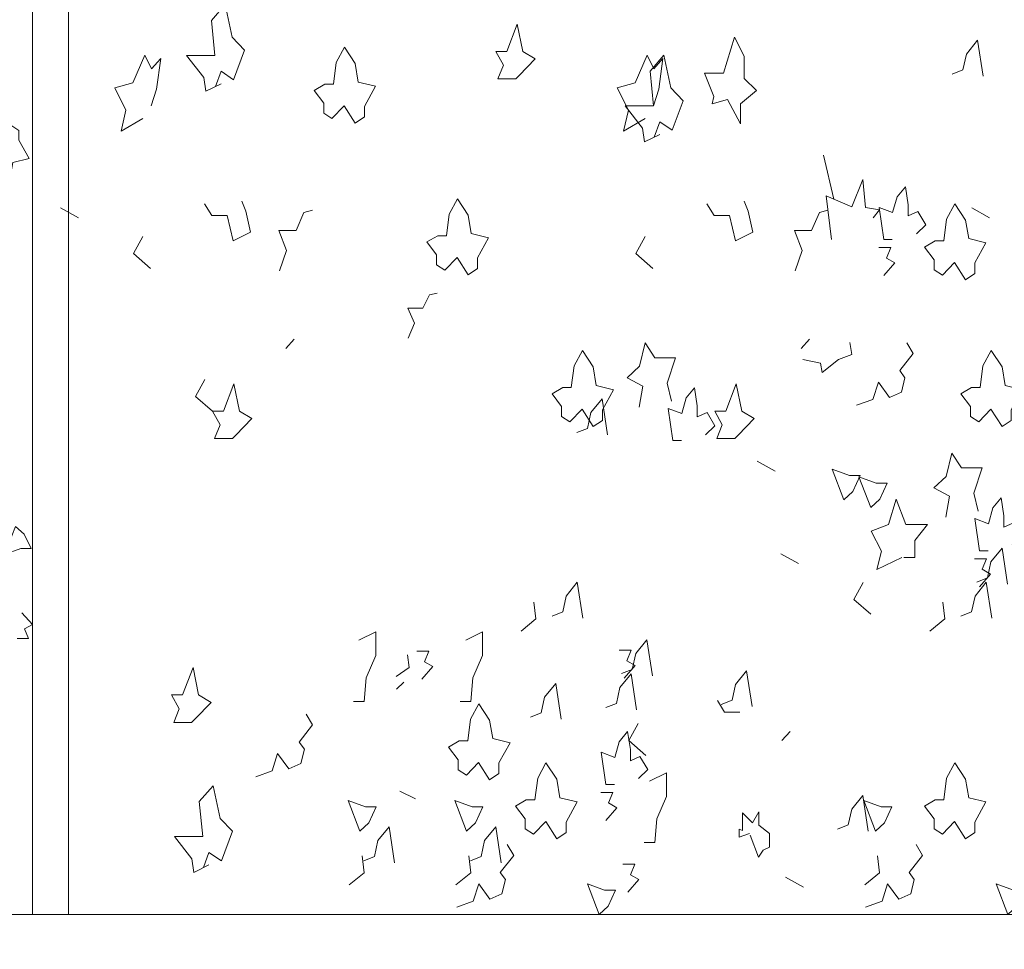
# Model space of a CAD drawing. Units: millimetres. Extents: x 187509 to 218096, y 1814100 to 1827860.
# Drawn here: x 196886 to 198180, y 1825414 to 1826637 of the extents above; entities that cross this region are included whole.
import ezdxf

# ---------------------------------------------------------------- set-up
doc = ezdxf.new("R2010")
doc.units = ezdxf.units.MM
doc.header["$LTSCALE"] = 127
doc.layers.add('None', color=7, linetype='Continuous', lineweight=15)

# ---------------------------------------------------------------- blocks, each defined once
blk = doc.blocks.new('Group-6')
at = {"color": 7, "linetype": 'Continuous', "lineweight": 5}
blk.add_wipeout([(-188892.6, 1344950.3), (-168940.6, 1344950.3), (-168940.6, 1344700.3), (-188892.6, 1344700.3)], dxfattribs=at).dxf.layer = 'None'
at = {"layer": 'None', "color": 7, "linetype": 'Continuous', "lineweight": 5}
blk.add_lwpolyline([(-188892.6, 1344950.3), (-168940.6, 1344950.3), (-168940.6, 1344700.3), (-188892.6, 1344700.3)], close=True, dxfattribs=at)
blk = doc.blocks.new('Group-10')
at = {"layer": 'None', "color": 9, "linetype": 'Continuous', "lineweight": 5}
for points in [[(-184852.7, 1345968.4), (-184867.9, 1345983.7), (-184878.3, 1345977.3), (-184878.3, 1345965.2), (-184890.4, 1345949.9), (-184877, 1345942.3), (-184866.2, 1345942.3), (-184862.7, 1345916.2), (-184852.3, 1345897.7), (-184838.9, 1345917.4), (-184835, 1345939.7), (-184813.3, 1345944.8), (-184827.2, 1345969), (-184827.2, 1345981.8), (-184838.9, 1345989.4)], [(-184831.4, 1345460.9), (-184846.1, 1345423.9), (-184824.5, 1345431.6), (-184811, 1345431.6), (-184820.1, 1345450.7)]]:
    blk.add_lwpolyline(points, close=True, dxfattribs=at)
blk.add_lwpolyline([(-184823.1, 1345347.2), (-184809.2, 1345331.9), (-184819.6, 1345326.2), (-184814.2, 1345313.4), (-184829.3, 1345313.4)], dxfattribs=at)
blk = doc.blocks.new('Group-11')
at = {"layer": 'None', "color": 9, "linetype": 'Continuous', "lineweight": 5}
for p, q in [((-183769.2, 1345949.3), (-183755.5, 1345891.5)), ((-184748.7, 1345867), (-184772.1, 1345880)), ((-183550.7, 1345867), (-183574.2, 1345880)), ((-184465.3, 1345707.2), (-184476.2, 1345695.1)), ((-183787.4, 1345707.2), (-183798.3, 1345695.1)), ((-183832.7, 1345533.7), (-183856.2, 1345546.7)), ((-183801.8, 1345412), (-183825.3, 1345425)), ((-184320.8, 1345255.8), (-184330.4, 1345246.8)), ((-183813.1, 1345191.3), (-183824, 1345179.2)), ((-184305.4, 1345102.7), (-184326, 1345112.5)), ((-183795.6, 1344986.4), (-183819.1, 1344999.4))]:
    blk.add_line(p, q, dxfattribs=at)
for points in [[(-184561.2, 1346042.9), (-184581.2, 1346033.2), (-184584, 1346051.3), (-184606.7, 1346080.5), (-184569.4, 1346080.5), (-184574, 1346126.3), (-184555.8, 1346147.2), (-184546.7, 1346104.3), (-184530.3, 1346087.4), (-184544.8, 1346048.5), (-184561.2, 1346059.6), (-184568.4, 1346039.5)], [(-183559.4, 1346053), (-183566.7, 1346100.3), (-183581.3, 1346082.2), (-183585.8, 1346061.4), (-183600, 1346055.8)], [(-184653.1, 1346014), (-184646.1, 1346036.2), (-184640.6, 1346076.5), (-184652.5, 1346062.8), (-184661.4, 1346080.7), (-184677, 1346044.5), (-184700.7, 1346037.6), (-184686.2, 1346008.4), (-184692.5, 1345980.6), (-184664.1, 1345997.3)], [(-183992.7, 1346014), (-183985.7, 1346036.2), (-183980.2, 1346076.5), (-183992, 1346062.8), (-184000.9, 1346080.7), (-184016.6, 1346044.5), (-184040.3, 1346037.6), (-184025.7, 1346008.4), (-184032.1, 1345980.6), (-184003.7, 1345997.3)], [(-183984.5, 1345976.5), (-184004.5, 1345966.7), (-184007.2, 1345984.8), (-184030, 1346014), (-183992.7, 1346014), (-183997.2, 1346059.8), (-183979, 1346080.7), (-183969.9, 1346037.8), (-183953.5, 1346020.9), (-183968.1, 1345982), (-183984.5, 1345993.1), (-183991.6, 1345973)], [(-183758.7, 1345838.2), (-183765.5, 1345895.8), (-183731.9, 1345881.2), (-183717.3, 1345917.4), (-183713.7, 1345880.5), (-183695.5, 1345877.1), (-183703.7, 1345866.6)], [(-183678.7, 1345838.2), (-183690, 1345838.2), (-183695.9, 1345880.5), (-183678.2, 1345873.6), (-183672.3, 1345894.4), (-183661.4, 1345907.6), (-183657.7, 1345884), (-183657.7, 1345869.4), (-183645, 1345875), (-183634.5, 1345857.6), (-183646.8, 1345845.8)], [(-184553.3, 1345870), (-184545.1, 1345836.7), (-184522.3, 1345847.8), (-184528.7, 1345875.6), (-184533.7, 1345888.8)], [(-183892.8, 1345870), (-183884.7, 1345836.7), (-183861.9, 1345847.8), (-183868.3, 1345875.6), (-183873.3, 1345888.8)], [(-184553.3, 1345870), (-184573.3, 1345870), (-184582.8, 1345885.3)], [(-184484.4, 1345796.9), (-184475.3, 1345823.6), (-184485.1, 1345850), (-184462.5, 1345850), (-184452.5, 1345873.6), (-184441.1, 1345876.7)], [(-183892.8, 1345870), (-183912.9, 1345870), (-183922.4, 1345885.3)], [(-183806.5, 1345796.9), (-183797.4, 1345823.6), (-183807.2, 1345850), (-183784.7, 1345850), (-183774.6, 1345873.6), (-183763.3, 1345876.7)], [(-184653.9, 1345800.3), (-184676.2, 1345819.8), (-184663.9, 1345842.2)], [(-183993.4, 1345800.3), (-184015.7, 1345819.8), (-184003.4, 1345842.2)], [(-183690, 1345790.9), (-183675.5, 1345807.6), (-183686.4, 1345813.8), (-183680.7, 1345827.7), (-183696.5, 1345827.7)], [(-184315, 1345708.3), (-184307, 1345728.2), (-184315.6, 1345747.9), (-184295.8, 1345747.9), (-184287, 1345765.5), (-184277.1, 1345767.9)], [(-183969.2, 1345625.8), (-183974.6, 1345649.5), (-183963.7, 1345682.8), (-183991, 1345682.8), (-184003.8, 1345702.2), (-184011, 1345671.7), (-184027.4, 1345656.4), (-184006.5, 1345645.4), (-184011.6, 1345617.8)], [(-183796.1, 1345680.5), (-183772.9, 1345675.7), (-183770.9, 1345663.2), (-183749.2, 1345680.5), (-183731.9, 1345686.8), (-183734.4, 1345703)], [(-183725.9, 1345620.2), (-183704.3, 1345627.8), (-183697, 1345650.8), (-183682.5, 1345630.6), (-183666.5, 1345637.6), (-183662, 1345656.3), (-183668.8, 1345665.8), (-183651.1, 1345688.3), (-183659.7, 1345702.4)], [(-184572.6, 1345612.4), (-184594.9, 1345631.9), (-184582.6, 1345654.3)], [(-183956, 1345573.7), (-183967.4, 1345573.7), (-183973.3, 1345616.1), (-183955.5, 1345609.2), (-183949.6, 1345630), (-183938.7, 1345643.2), (-183935.1, 1345619.6), (-183935.1, 1345605), (-183922.3, 1345610.5), (-183911.9, 1345593.2), (-183924.1, 1345581.4)], [(-184053, 1345581.4), (-184060.3, 1345628.6), (-184074.9, 1345610.6), (-184079.4, 1345589.7), (-184093.6, 1345584.2)], [(-183566, 1345480.9), (-183571.5, 1345504.5), (-183560.5, 1345537.9), (-183587.8, 1345537.9), (-183600.6, 1345557.3), (-183607.9, 1345526.7), (-183624.2, 1345511.5), (-183603.3, 1345500.5), (-183608.4, 1345472.9)], [(-183666.3, 1345420.1), (-183698.8, 1345404), (-183692.7, 1345428.4), (-183706.3, 1345454.8), (-183683.6, 1345463.2), (-183673.6, 1345496.5), (-183660.8, 1345463.2), (-183632.6, 1345463.2), (-183648.9, 1345442.3), (-183648.9, 1345420.1), (-183663.6, 1345420.1)], [(-183552.8, 1345428.8), (-183564.2, 1345428.8), (-183570.1, 1345471.2), (-183552.4, 1345464.2), (-183546.4, 1345485.1), (-183535.5, 1345498.3), (-183531.9, 1345474.6), (-183531.9, 1345460.1), (-183519.2, 1345465.6), (-183508.7, 1345448.2), (-183521, 1345436.4)], [(-183527.1, 1345384.9), (-183534.4, 1345432.1), (-183549, 1345414.1), (-183553.5, 1345393.2), (-183567.7, 1345387.7)], [(-183564.2, 1345381.5), (-183549.6, 1345398.2), (-183560.5, 1345404.5), (-183554.9, 1345418.4), (-183570.7, 1345418.4)], [(-184085.6, 1345340.2), (-184092.9, 1345387.4), (-184107.4, 1345369.3), (-184112, 1345348.5), (-184126.1, 1345342.9)], [(-183707, 1345345.3), (-183729.3, 1345364.7), (-183717, 1345387.2)], [(-183548, 1345340.2), (-183555.3, 1345387.4), (-183569.8, 1345369.3), (-183574.4, 1345348.5), (-183588.6, 1345342.9)], [(-184166.8, 1345323.2), (-184147.2, 1345339.2), (-184150, 1345361.4)], [(-183629.2, 1345323.2), (-183609.7, 1345339.2), (-183612.4, 1345361.4)], [(-184387.2, 1345230.6), (-184373, 1345230.6), (-184370.3, 1345261.9), (-184357.6, 1345291.1), (-184357.6, 1345322.3), (-184379.9, 1345311.2)], [(-184246.9, 1345230.6), (-184232.8, 1345230.6), (-184230, 1345261.9), (-184217.3, 1345291.1), (-184217.3, 1345322.3), (-184239.6, 1345311.2)], [(-183994.1, 1345264.5), (-184001.4, 1345311.7), (-184015.9, 1345293.6), (-184020.5, 1345272.8), (-184034.7, 1345267.2)], [(-184331.1, 1345263.4), (-184313.9, 1345275.3), (-184316.3, 1345292)], [(-184297.4, 1345259.8), (-184282.8, 1345276.5), (-184293.7, 1345282.8), (-184288, 1345296.6), (-184303.8, 1345296.6)], [(-184031.1, 1345261.1), (-184016.6, 1345277.8), (-184027.5, 1345284), (-184021.8, 1345297.9), (-184037.6, 1345297.9)], [(-184015, 1345219.7), (-184022.2, 1345267), (-184036.8, 1345248.9), (-184041.3, 1345228.1), (-184055.5, 1345222.5)], [(-183862.9, 1345223.8), (-183870.2, 1345271), (-183884.7, 1345252.9), (-183889.3, 1345232.1), (-183903.5, 1345226.5)], [(-184113.9, 1345207.2), (-184121.2, 1345254.4), (-184135.8, 1345236.4), (-184140.3, 1345215.5), (-184154.5, 1345210)], [(-183879.1, 1345216.5), (-183899.1, 1345216.5), (-183908.6, 1345231.8)], [(-184515.6, 1345131.6), (-184494, 1345139.2), (-184486.8, 1345162.1), (-184472.2, 1345142), (-184456.3, 1345148.9), (-184451.7, 1345167.7), (-184458.5, 1345177.2), (-184440.8, 1345199.7), (-184449.4, 1345213.7)], [(-184002.7, 1345159.6), (-184025, 1345179.1), (-184012.7, 1345201.5)], [(-184044.1, 1345121.4), (-184055.4, 1345121.4), (-184061.3, 1345163.8), (-184043.6, 1345156.9), (-184037.7, 1345177.7), (-184026.8, 1345190.9), (-184023.1, 1345167.3), (-184023.1, 1345152.7), (-184010.4, 1345158.3), (-183999.9, 1345140.9), (-184012.2, 1345129.1)], [(-184004.9, 1345045), (-183990.8, 1345045), (-183988.1, 1345076.3), (-183975.4, 1345105.5), (-183975.4, 1345136.7), (-183997.7, 1345125.6)], [(-184577.1, 1345015.5), (-184597.1, 1345005.7), (-184599.8, 1345023.8), (-184622.5, 1345053), (-184585.2, 1345053), (-184589.8, 1345098.8), (-184571.6, 1345119.7), (-184562.5, 1345076.8), (-184546.1, 1345059.9), (-184560.7, 1345021), (-184577.1, 1345032.1), (-184584.2, 1345012)], [(-184055.4, 1345074.2), (-184040.9, 1345090.9), (-184051.8, 1345097.1), (-184046.1, 1345111), (-184061.9, 1345111)], [(-183710.2, 1345059.8), (-183717.5, 1345107.1), (-183732, 1345089), (-183736.6, 1345068.2), (-183750.8, 1345062.6)], [(-183866.5, 1345057), (-183880.2, 1345052.2), (-183880.2, 1345062.6), (-183875.6, 1345060.7), (-183875.6, 1345084.1), (-183862.4, 1345070.9), (-183854.2, 1345085.5), (-183854.2, 1345068.1), (-183840.1, 1345057), (-183840.1, 1345039), (-183848.3, 1345034.8), (-183854.7, 1345025.8), (-183865.7, 1345054.9)], [(-184333.2, 1345018.3), (-184340.4, 1345065.6), (-184355, 1345047.5), (-184359.5, 1345026.7), (-184373.7, 1345021.1)], [(-184192.9, 1345018.3), (-184200.1, 1345065.6), (-184214.7, 1345047.5), (-184219.3, 1345026.7), (-184233.4, 1345021.1)], [(-184251.3, 1344960.1), (-184229.7, 1344967.8), (-184222.4, 1344990.7), (-184207.9, 1344970.5), (-184191.9, 1344977.5), (-184187.4, 1344996.2), (-184194.2, 1345005.7), (-184176.5, 1345028.2), (-184185.1, 1345042.3)], [(-183713.7, 1344960.1), (-183692.1, 1344967.8), (-183684.9, 1344990.7), (-183670.3, 1344970.5), (-183654.4, 1344977.5), (-183649.8, 1344996.2), (-183656.7, 1345005.7), (-183638.9, 1345028.2), (-183647.5, 1345042.3)], [(-184392.7, 1344989.3), (-184373.2, 1345005.3), (-184375.9, 1345027.5)], [(-184252.5, 1344989.3), (-184232.9, 1345005.3), (-184235.6, 1345027.5)], [(-183714.9, 1344989.3), (-183695.3, 1345005.3), (-183698.1, 1345027.5)], [(-184026.5, 1344979.8), (-184011.9, 1344996.4), (-184022.8, 1345002.7), (-184017.2, 1345016.6), (-184033, 1345016.6)]]:
    blk.add_lwpolyline(points, dxfattribs=at)
for points in [[(-184173.6, 1346049.5), (-184197.3, 1346049.5), (-184190, 1346067.5), (-184200, 1346085.6), (-184185.5, 1346085.6), (-184171.8, 1346121.7), (-184164.5, 1346085.6), (-184148.2, 1346075.9), (-184169.1, 1346054.2)], [(-183895.3, 1346022.3), (-183915.4, 1346016.7), (-183913.5, 1346026.5), (-183925.4, 1346057), (-183900.8, 1346057), (-183886.2, 1346104.3), (-183873.5, 1346079.3), (-183873.5, 1346050.1), (-183857.3, 1346034.4), (-183878.1, 1346016.7), (-183878.1, 1345990.3)], [(-184399.5, 1346014.1), (-184415.4, 1345997.5), (-184426.3, 1346004.4), (-184426.3, 1346017.6), (-184439, 1346034.3), (-184424.9, 1346042.6), (-184413.6, 1346042.6), (-184409.9, 1346071.1), (-184399, 1346091.2), (-184384.9, 1346069.7), (-184380.8, 1346045.4), (-184358.1, 1346039.8), (-184372.6, 1346013.4), (-184372.6, 1345999.5), (-184384.9, 1345991.2)], [(-184250.9, 1345814.8), (-184266.9, 1345798.1), (-184277.8, 1345805.1), (-184277.8, 1345818.3), (-184290.5, 1345835), (-184276.4, 1345843.3), (-184265, 1345843.3), (-184261.4, 1345871.8), (-184250.5, 1345891.9), (-184236.4, 1345870.4), (-184232.3, 1345846.1), (-184209.5, 1345840.5), (-184224.1, 1345814.1), (-184224.1, 1345800.2), (-184236.4, 1345791.9)], [(-183596.9, 1345808.2), (-183612.8, 1345791.5), (-183623.7, 1345798.4), (-183623.7, 1345811.6), (-183636.5, 1345828.3), (-183622.4, 1345836.7), (-183611, 1345836.7), (-183607.3, 1345865.1), (-183596.4, 1345885.3), (-183582.3, 1345863.7), (-183578.2, 1345839.4), (-183555.5, 1345833.9), (-183570, 1345807.5), (-183570, 1345793.6), (-183582.3, 1345785.2)], [(-184086.6, 1345615), (-184102.5, 1345598.3), (-184113.4, 1345605.3), (-184113.4, 1345618.5), (-184126.1, 1345635.2), (-184112, 1345643.5), (-184100.7, 1345643.5), (-184097, 1345672), (-184086.1, 1345692.1), (-184072, 1345670.6), (-184067.9, 1345646.3), (-184045.2, 1345640.7), (-184059.7, 1345614.3), (-184059.7, 1345600.4), (-184072, 1345592.1)], [(-183549, 1345615), (-183564.9, 1345598.3), (-183575.8, 1345605.3), (-183575.8, 1345618.5), (-183588.6, 1345635.2), (-183574.5, 1345643.5), (-183563.1, 1345643.5), (-183559.5, 1345672), (-183548.5, 1345692.1), (-183534.4, 1345670.6), (-183530.3, 1345646.3), (-183507.6, 1345640.7), (-183522.2, 1345614.3), (-183522.2, 1345600.4), (-183534.4, 1345592.1)], [(-184546.2, 1345576.3), (-184569.9, 1345576.3), (-184562.6, 1345594.4), (-184572.6, 1345612.4), (-184558.1, 1345612.4), (-184544.4, 1345648.5), (-184537.1, 1345612.4), (-184520.8, 1345602.7), (-184541.7, 1345581)], [(-183885.8, 1345576.3), (-183909.5, 1345576.3), (-183902.2, 1345594.4), (-183912.2, 1345612.4), (-183897.6, 1345612.4), (-183884, 1345648.5), (-183876.7, 1345612.4), (-183860.3, 1345602.7), (-183881.3, 1345581)], [(-183742.2, 1345495.8), (-183757.7, 1345536.1), (-183734.9, 1345527.8), (-183720.8, 1345527.8), (-183730.4, 1345506.9)], [(-183707, 1345485.6), (-183722.5, 1345525.9), (-183699.7, 1345517.6), (-183685.6, 1345517.6), (-183695.2, 1345496.7)], [(-184599.9, 1345203), (-184623.5, 1345203), (-184616.3, 1345221.1), (-184626.3, 1345239.2), (-184611.7, 1345239.2), (-184598.1, 1345275.3), (-184590.8, 1345239.2), (-184574.4, 1345229.4), (-184595.3, 1345207.7)], [(-184222.7, 1345150.5), (-184238.6, 1345133.8), (-184249.5, 1345140.7), (-184249.5, 1345153.9), (-184262.2, 1345170.6), (-184248.1, 1345178.9), (-184236.8, 1345178.9), (-184233.1, 1345207.4), (-184222.2, 1345227.6), (-184208.1, 1345206), (-184204, 1345181.7), (-184181.3, 1345176.2), (-184195.8, 1345149.8), (-184195.8, 1345135.9), (-184208.1, 1345127.5)], [(-184134.4, 1345072.7), (-184150.4, 1345056), (-184161.3, 1345063), (-184161.3, 1345076.2), (-184174, 1345092.8), (-184159.9, 1345101.2), (-184148.5, 1345101.2), (-184144.9, 1345129.6), (-184134, 1345149.8), (-184119.9, 1345128.3), (-184115.8, 1345103.9), (-184093, 1345098.4), (-184107.6, 1345072), (-184107.6, 1345058.1), (-184119.9, 1345049.8)], [(-183596.9, 1345072.7), (-183612.8, 1345056), (-183623.7, 1345063), (-183623.7, 1345076.2), (-183636.5, 1345092.8), (-183622.4, 1345101.2), (-183611, 1345101.2), (-183607.3, 1345129.6), (-183596.4, 1345149.8), (-183582.3, 1345128.3), (-183578.2, 1345103.9), (-183555.5, 1345098.4), (-183570, 1345072), (-183570, 1345058.1), (-183582.3, 1345049.8)], [(-184378.7, 1345060), (-184394.1, 1345100.3), (-184371.4, 1345092), (-184357.3, 1345092), (-184366.8, 1345071.1)], [(-184238.4, 1345060), (-184253.8, 1345100.3), (-184231.1, 1345092), (-184217, 1345092), (-184226.5, 1345071.1)], [(-183700.8, 1345060), (-183716.3, 1345100.3), (-183693.5, 1345092), (-183679.4, 1345092), (-183689, 1345071.1)], [(-184064.2, 1344950.3), (-184079.6, 1344990.6), (-184056.9, 1344982.3), (-184042.8, 1344982.3), (-184052.3, 1344961.4)], [(-183526.6, 1344950.3), (-183542.1, 1344990.6), (-183519.3, 1344982.3), (-183505.2, 1344982.3), (-183514.8, 1344961.4)]]:
    blk.add_lwpolyline(points, close=True, dxfattribs=at)
blk = doc.blocks.new('Group-81')
at = {"color": 250, "linetype": 'Continuous', "lineweight": 5}
blk.add_wipeout([(-184809.2, 1346750.3), (-184761.6, 1346750.3), (-184761.6, 1344950.3), (-184809.2, 1344950.3)], dxfattribs=at).dxf.layer = 'None'
at = {"layer": 'None', "color": 250, "linetype": 'Continuous', "lineweight": 5}
blk.add_lwpolyline([(-184809.2, 1346750.3), (-184761.6, 1346750.3), (-184761.6, 1344950.3), (-184809.2, 1344950.3)], close=True, dxfattribs=at)
at = {"layer": 'None', "color": 7}
blk.add_blockref('Group-6', (0, 0), dxfattribs=at)
for name in ['Group-10', 'Group-11']:
    blk.add_blockref(name, (0, 0), dxfattribs=at)

msp = doc.modelspace()

# ---------------------------------------------------------------- block references
at = {"layer": 'None', "color": 7}
msp.add_blockref('Group-81', (381711.5, 480509.5), dxfattribs=at)

doc.saveas('drawing.dxf')
